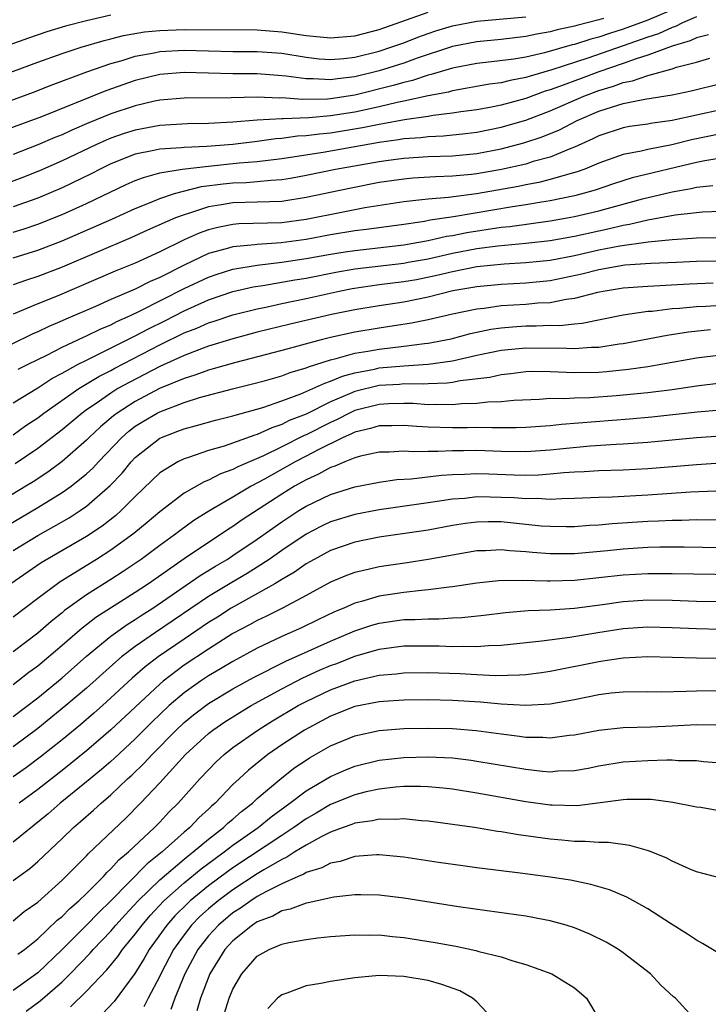
# Model space of a CAD drawing. Units: inches. Extents: x 2631000 to 2634000, y 1488000 to 1491000.
# Drawn here: x 2631178 to 2631234, y 1488867 to 1488947 of the extents above; entities that cross this region are included whole.
import ezdxf

# ---------------------------------------------------------------- set-up
doc = ezdxf.new("R2010")
doc.units = ezdxf.units.IN
doc.header["$MEASUREMENT"] = 0
doc.layers.add('LD26311488_2ft', color=242, linetype='Continuous')

msp = doc.modelspace()

# ---------------------------------------------------------------- linework, layer by layer
at = {"layer": 'LD26311488_2ft'}
for points, elevation in [([(2631231, 1488948.081), (2631229, 1488947.217), (2631227, 1488946.484), (2631225.862, 1488946.138), (2631225, 1488945.834), (2631224.336, 1488945.664), (2631223, 1488945.228), (2631222.812, 1488945.188), (2631220.533, 1488944.533), (2631219, 1488944.193), (2631218.023, 1488944.023), (2631215.742, 1488943.742), (2631215, 1488943.668), (2631213, 1488943.285), (2631211.242, 1488942.758), (2631211, 1488942.713), (2631209.722, 1488942.278), (2631209, 1488942.115), (2631208.145, 1488941.855), (2631205, 1488941.076), (2631203, 1488940.775), (2631202.755, 1488940.755), (2631200.719, 1488940.719), (2631199, 1488940.841), (2631198.831, 1488940.83), (2631197, 1488940.898), (2631194.849, 1488940.849), (2631191, 1488940.839), (2631189, 1488940.654), (2631188.567, 1488940.567), (2631187, 1488940.198), (2631185, 1488939.531), (2631183.2, 1488938.8), (2631181.796, 1488938.203), (2631181, 1488937.83), (2631180.403, 1488937.597), (2631179, 1488936.987), (2631177, 1488936.205)], 8324), ([(2631175, 1488942.304), (2631179, 1488943.777), (2631181, 1488944.483), (2631182.573, 1488945), (2631184.44, 1488945.56), (2631185, 1488945.691), (2631186.034, 1488945.966), (2631187.743, 1488946.257), (2631189, 1488946.385), (2631191, 1488946.466), (2631197, 1488946.419), (2631199, 1488946.277), (2631201, 1488945.977), (2631203, 1488945.769), (2631205, 1488945.938), (2631207, 1488946.46), (2631209.24, 1488947.24), (2631211, 1488947.875)], 8318), ([(2631185, 1488947.621), (2631183, 1488947.172), (2631181.281, 1488946.719), (2631179.745, 1488946.256), (2631178.242, 1488945.758), (2631175, 1488944.602)], 8316), ([(2631175, 1488939.986), (2631178.669, 1488941.331), (2631180.108, 1488941.893), (2631183.026, 1488942.974), (2631185, 1488943.664), (2631185.926, 1488943.926), (2631187, 1488944.272), (2631188.557, 1488944.557), (2631189, 1488944.656), (2631191, 1488944.76), (2631195, 1488944.666), (2631197, 1488944.658), (2631199, 1488944.507), (2631201, 1488944.181), (2631202.061, 1488944.061), (2631203, 1488943.996), (2631204.085, 1488944.085), (2631205, 1488944.198), (2631207, 1488944.69), (2631207.947, 1488945), (2631209, 1488945.377), (2631210.162, 1488945.838), (2631211, 1488946.137), (2631211.647, 1488946.353), (2631213, 1488946.76), (2631215, 1488947.129), (2631219, 1488947.496)], 8320), ([(2631225.368, 1488947.368), (2631225, 1488947.26), (2631223.202, 1488946.798), (2631223, 1488946.733), (2631221.574, 1488946.426), (2631221, 1488946.256), (2631219.923, 1488946.077), (2631219, 1488945.872), (2631217, 1488945.648), (2631215, 1488945.46), (2631213, 1488945.074), (2631210.114, 1488944.114), (2631209, 1488943.707), (2631207, 1488943.063), (2631205, 1488942.578), (2631203.581, 1488942.419), (2631203, 1488942.323), (2631201.589, 1488942.411), (2631201, 1488942.402), (2631199.364, 1488942.635), (2631198.675, 1488942.675), (2631197, 1488942.81), (2631195, 1488942.827), (2631191, 1488942.936), (2631189, 1488942.765), (2631187, 1488942.262), (2631184.583, 1488941.417), (2631179.309, 1488939.309), (2631175.946, 1488938.054)], 8322), ([(2631233, 1488947.494), (2631231.868, 1488947), (2631231.289, 1488946.711), (2631231, 1488946.627), (2631229.885, 1488946.115), (2631229, 1488945.828), (2631227, 1488945.11), (2631224.103, 1488944.104), (2631221.139, 1488943.139), (2631219.361, 1488942.639), (2631219, 1488942.508), (2631217.717, 1488942.283), (2631217, 1488942.094), (2631216.029, 1488941.971), (2631213, 1488941.43), (2631212.671, 1488941.329), (2631211, 1488941.014), (2631209, 1488940.569), (2631208.466, 1488940.466), (2631207, 1488940.11), (2631205.88, 1488939.88), (2631205, 1488939.679), (2631203, 1488939.364), (2631201.218, 1488939.218), (2631199.134, 1488939.134), (2631199, 1488939.144), (2631197, 1488939.014), (2631195, 1488938.848), (2631193, 1488938.741), (2631191.288, 1488938.712), (2631189, 1488938.583), (2631187, 1488938.215), (2631186.079, 1488937.922), (2631185, 1488937.54), (2631184.615, 1488937.385), (2631183.771, 1488937), (2631181, 1488935.674), (2631179.141, 1488934.859), (2631177.708, 1488934.292), (2631176.241, 1488933.758)], 8326), ([(2631233.985, 1488946.015), (2631233, 1488945.784), (2631232.477, 1488945.523), (2631231, 1488945.094), (2631229, 1488944.35), (2631228.053, 1488944.053), (2631227, 1488943.657), (2631225, 1488942.977), (2631223.547, 1488942.453), (2631221.779, 1488941.779), (2631221, 1488941.5), (2631220.61, 1488941.39), (2631219, 1488940.801), (2631217, 1488940.264), (2631216.072, 1488940.072), (2631215, 1488939.876), (2631213.697, 1488939.697), (2631213, 1488939.584), (2631211.41, 1488939.41), (2631211, 1488939.334), (2631209.056, 1488939.056), (2631207.289, 1488938.711), (2631207, 1488938.671), (2631205.619, 1488938.382), (2631203, 1488937.96), (2631202.112, 1488937.887), (2631201, 1488937.736), (2631200.294, 1488937.706), (2631199, 1488937.522), (2631198.509, 1488937.491), (2631197, 1488937.268), (2631195, 1488937.031), (2631192.865, 1488936.865), (2631191, 1488936.786), (2631190.751, 1488936.751), (2631189, 1488936.646), (2631188.528, 1488936.528), (2631187, 1488936.228), (2631185, 1488935.43), (2631184.114, 1488935), (2631183.381, 1488934.619), (2631181, 1488933.484), (2631179, 1488932.632), (2631177, 1488931.916)], 8328), ([(2631177, 1488929.832), (2631177.89, 1488930.11), (2631179, 1488930.491), (2631181, 1488931.298), (2631183, 1488932.193), (2631186.26, 1488933.74), (2631187, 1488934.071), (2631187.667, 1488934.333), (2631189, 1488934.692), (2631190.849, 1488935), (2631193, 1488935.262), (2631195.509, 1488935.509), (2631197, 1488935.624), (2631199, 1488935.873), (2631202.398, 1488936.397), (2631207, 1488937.209), (2631208.576, 1488937.423), (2631209, 1488937.506), (2631210.397, 1488937.602), (2631211, 1488937.686), (2631212.264, 1488937.736), (2631214.079, 1488937.921), (2631215, 1488938.04), (2631217, 1488938.442), (2631219, 1488939.023), (2631221, 1488939.783), (2631223.764, 1488941), (2631225, 1488941.456), (2631226.201, 1488941.799), (2631227, 1488942.102), (2631227.759, 1488942.241), (2631229, 1488942.698), (2631231, 1488943.239), (2631231.372, 1488943.372), (2631233, 1488943.791), (2631234.106, 1488944.106)], 8330), ([(2631177, 1488927.733), (2631179, 1488928.36), (2631181, 1488929.134), (2631185.089, 1488930.911), (2631187, 1488931.788), (2631188.305, 1488932.305), (2631189, 1488932.603), (2631190.224, 1488933), (2631192.427, 1488933.572), (2631194.193, 1488933.807), (2631195, 1488933.888), (2631196.089, 1488933.911), (2631197, 1488933.983), (2631198.111, 1488934.111), (2631199, 1488934.148), (2631199.734, 1488934.265), (2631201, 1488934.506), (2631203.402, 1488935), (2631207, 1488935.633), (2631207.743, 1488935.743), (2631209, 1488935.909), (2631211, 1488936.036), (2631213, 1488936.104), (2631215, 1488936.296), (2631217, 1488936.671), (2631218.842, 1488937.157), (2631220.349, 1488937.651), (2631221.761, 1488938.239), (2631223.231, 1488939), (2631225, 1488939.75), (2631226.128, 1488940.128), (2631227, 1488940.382), (2631228.756, 1488940.756), (2631231, 1488941.11), (2631232.573, 1488941.427), (2631235, 1488942.036)], 8332), ([(2631235, 1488939.873), (2631231, 1488938.983), (2631229.244, 1488938.756), (2631229, 1488938.706), (2631227.506, 1488938.494), (2631227, 1488938.402), (2631225, 1488937.741), (2631224.511, 1488937.489), (2631223, 1488936.804), (2631222.7, 1488936.7), (2631221, 1488935.997), (2631219.625, 1488935.625), (2631219, 1488935.422), (2631217.031, 1488934.969), (2631215, 1488934.617), (2631214.564, 1488934.565), (2631213, 1488934.42), (2631211.618, 1488934.382), (2631209.739, 1488934.261), (2631209, 1488934.195), (2631207, 1488933.899), (2631204.571, 1488933.429), (2631201, 1488932.673), (2631199, 1488932.361), (2631197, 1488932.29), (2631195, 1488932.244), (2631194.074, 1488932.074), (2631193, 1488931.908), (2631191.37, 1488931.37), (2631191, 1488931.269), (2631190.308, 1488931), (2631188.01, 1488929.99), (2631186.634, 1488929.366), (2631181, 1488926.965), (2631179, 1488926.195), (2631178.094, 1488925.906), (2631177, 1488925.514)], 8334), ([(2631235, 1488937.899), (2631232.596, 1488937.404), (2631230.994, 1488936.994), (2631229, 1488936.607), (2631228.469, 1488936.469), (2631227, 1488936.196), (2631225, 1488935.487), (2631223.836, 1488935), (2631223.226, 1488934.774), (2631222.617, 1488934.617), (2631221, 1488934.145), (2631220.085, 1488933.915), (2631219, 1488933.711), (2631218.417, 1488933.583), (2631214.973, 1488932.973), (2631212.683, 1488932.683), (2631211, 1488932.555), (2631210.475, 1488932.475), (2631209, 1488932.335), (2631205.822, 1488931.822), (2631203.346, 1488931.346), (2631201.678, 1488931), (2631201, 1488930.875), (2631199, 1488930.609), (2631195.486, 1488930.514), (2631195, 1488930.469), (2631193.77, 1488930.23), (2631193, 1488930.028), (2631192.242, 1488929.758), (2631191, 1488929.202), (2631189, 1488928.218), (2631187, 1488927.306), (2631185.358, 1488926.642), (2631180.587, 1488924.587), (2631179, 1488923.946), (2631177, 1488923.103)], 8336), ([(2631235, 1488935.907), (2631233.695, 1488935.695), (2631233, 1488935.551), (2631227.718, 1488934.282), (2631226.2, 1488933.8), (2631224.708, 1488933.292), (2631223.704, 1488933), (2631223, 1488932.818), (2631221, 1488932.407), (2631220.305, 1488932.305), (2631219, 1488932.073), (2631217.914, 1488931.914), (2631213.095, 1488931.095), (2631211.184, 1488930.816), (2631210.72, 1488930.72), (2631209, 1488930.471), (2631205.956, 1488930.044), (2631205, 1488929.932), (2631203, 1488929.607), (2631201, 1488929.244), (2631198.96, 1488928.96), (2631197, 1488928.823), (2631196.789, 1488928.789), (2631195, 1488928.627), (2631194.46, 1488928.46), (2631193, 1488928.077), (2631191, 1488927.131), (2631189, 1488926.114), (2631188.215, 1488925.785), (2631187, 1488925.165), (2631185, 1488924.303), (2631183.739, 1488923.739), (2631181.301, 1488922.699), (2631181, 1488922.554), (2631179.902, 1488922.098), (2631179, 1488921.657), (2631178.538, 1488921.462), (2631173.511, 1488919)], 8338), ([(2631177.41, 1488918.591), (2631178.209, 1488919), (2631179.759, 1488919.759), (2631181, 1488920.396), (2631182.767, 1488921.233), (2631183, 1488921.33), (2631184.117, 1488921.883), (2631185, 1488922.248), (2631185.491, 1488922.509), (2631186.608, 1488923), (2631187.349, 1488923.349), (2631191, 1488925.204), (2631193, 1488926.156), (2631193.627, 1488926.373), (2631195, 1488926.802), (2631197, 1488927.141), (2631199, 1488927.374), (2631201, 1488927.669), (2631203, 1488928.031), (2631204.21, 1488928.211), (2631205, 1488928.345), (2631209, 1488928.788), (2631211, 1488929.143), (2631212.503, 1488929.497), (2631213, 1488929.569), (2631214.188, 1488929.812), (2631217, 1488930.241), (2631217.695, 1488930.304), (2631221, 1488930.757), (2631222.397, 1488931), (2631223, 1488931.112), (2631225, 1488931.594), (2631228.582, 1488932.582), (2631231, 1488933.152), (2631232.575, 1488933.425), (2631233, 1488933.532), (2631234.348, 1488933.652)], 8340), ([(2631177, 1488915.834), (2631179, 1488917.079), (2631180.17, 1488917.83), (2631181, 1488918.263), (2631182.315, 1488919), (2631183, 1488919.349), (2631183.658, 1488919.658), (2631186.333, 1488921), (2631186.769, 1488921.232), (2631187, 1488921.333), (2631188.08, 1488921.92), (2631189.422, 1488922.577), (2631191, 1488923.383), (2631193, 1488924.275), (2631195, 1488924.96), (2631196.656, 1488925.343), (2631197.462, 1488925.462), (2631200.081, 1488925.919), (2631201, 1488926.064), (2631203.443, 1488926.557), (2631205, 1488926.837), (2631209, 1488927.302), (2631209.364, 1488927.364), (2631211, 1488927.661), (2631213, 1488928.101), (2631215, 1488928.484), (2631216.723, 1488928.723), (2631219, 1488928.936), (2631221, 1488929.163), (2631223, 1488929.516), (2631225, 1488929.956), (2631225.872, 1488930.128), (2631227, 1488930.409), (2631227.519, 1488930.481), (2631229, 1488930.841), (2631231.245, 1488931.245), (2631233, 1488931.445), (2631233.49, 1488931.49), (2631235, 1488931.55)], 8342), ([(2631177, 1488913.206), (2631178.035, 1488913.966), (2631179, 1488914.612), (2631179.509, 1488915), (2631182.369, 1488917), (2631184.001, 1488917.999), (2631185, 1488918.499), (2631185.32, 1488918.68), (2631189, 1488920.594), (2631191, 1488921.572), (2631192.035, 1488921.965), (2631193, 1488922.396), (2631193.465, 1488922.535), (2631195, 1488923.054), (2631197, 1488923.561), (2631197.693, 1488923.693), (2631199, 1488923.98), (2631201, 1488924.383), (2631203.718, 1488925), (2631204.784, 1488925.216), (2631207, 1488925.537), (2631209, 1488925.781), (2631210.038, 1488925.962), (2631211.704, 1488926.296), (2631213, 1488926.619), (2631215, 1488927.018), (2631217.237, 1488927.237), (2631219, 1488927.337), (2631221, 1488927.548), (2631223, 1488927.926), (2631225, 1488928.376), (2631226.712, 1488928.712), (2631229.045, 1488929.045), (2631231, 1488929.242), (2631232.665, 1488929.335), (2631233, 1488929.372), (2631235, 1488929.403)], 8344), ([(2631235, 1488927.444), (2631233, 1488927.424), (2631231.36, 1488927.36), (2631229.27, 1488927.27), (2631227.119, 1488927.118), (2631226.358, 1488927), (2631225, 1488926.76), (2631223.607, 1488926.393), (2631221, 1488925.852), (2631219, 1488925.651), (2631217, 1488925.546), (2631215, 1488925.365), (2631213.024, 1488925.024), (2631211, 1488924.513), (2631209, 1488924.107), (2631207, 1488923.807), (2631205, 1488923.475), (2631203.077, 1488923.077), (2631199.705, 1488922.296), (2631197, 1488921.627), (2631195, 1488921.099), (2631193, 1488920.486), (2631192.196, 1488920.196), (2631191, 1488919.73), (2631189, 1488918.809), (2631187.816, 1488918.184), (2631186.486, 1488917.514), (2631185.58, 1488917), (2631185, 1488916.643), (2631183.785, 1488915.785), (2631183, 1488915.251), (2631182.652, 1488915), (2631181, 1488913.614), (2631179, 1488912.09), (2631177.161, 1488910.839)], 8346), ([(2631234.356, 1488925.643), (2631232.423, 1488925.577), (2631229, 1488925.38), (2631227, 1488925.234), (2631225.513, 1488925), (2631224.881, 1488924.881), (2631223, 1488924.395), (2631222.317, 1488924.317), (2631221, 1488924.053), (2631220.006, 1488924.006), (2631219, 1488923.908), (2631217, 1488923.786), (2631215.587, 1488923.588), (2631215, 1488923.531), (2631213, 1488923.106), (2631211, 1488922.632), (2631209.638, 1488922.362), (2631207, 1488921.965), (2631205, 1488921.627), (2631203, 1488921.192), (2631202.224, 1488921), (2631199, 1488920.131), (2631195.122, 1488919.122), (2631193.384, 1488918.616), (2631193, 1488918.523), (2631191.893, 1488918.107), (2631191, 1488917.841), (2631188.996, 1488917), (2631187, 1488915.951), (2631185.505, 1488915), (2631185.216, 1488914.784), (2631184.136, 1488913.864), (2631183.225, 1488913), (2631183, 1488912.764), (2631181, 1488911.015), (2631179.838, 1488910.162), (2631178.629, 1488909.371), (2631178.025, 1488909), (2631175, 1488907.166)], 8348), ([(2631176.325, 1488905.675), (2631179, 1488907.256), (2631181, 1488908.479), (2631181.736, 1488909), (2631183, 1488910.01), (2631183.517, 1488910.483), (2631183.981, 1488911), (2631185.885, 1488913), (2631186.479, 1488913.521), (2631187, 1488913.912), (2631187.671, 1488914.329), (2631188.8, 1488915), (2631189, 1488915.104), (2631191, 1488915.866), (2631192.264, 1488916.264), (2631194.974, 1488916.974), (2631196.617, 1488917.383), (2631197.669, 1488917.67), (2631199, 1488918.056), (2631199.684, 1488918.316), (2631201, 1488918.701), (2631201.203, 1488918.797), (2631203, 1488919.362), (2631203.46, 1488919.461), (2631205, 1488919.903), (2631206.063, 1488920.063), (2631207, 1488920.245), (2631209, 1488920.473), (2631210.7, 1488920.7), (2631211, 1488920.723), (2631212.901, 1488921.099), (2631214.484, 1488921.516), (2631216.132, 1488921.868), (2631217, 1488921.99), (2631217.925, 1488922.075), (2631219, 1488922.147), (2631219.855, 1488922.145), (2631221, 1488922.199), (2631221.806, 1488922.194), (2631223, 1488922.331), (2631223.622, 1488922.378), (2631227, 1488923.042), (2631229, 1488923.346), (2631229.37, 1488923.37), (2631231, 1488923.571), (2631231.61, 1488923.61), (2631233, 1488923.751), (2631233.778, 1488923.778), (2631235, 1488923.858)], 8350), ([(2631177, 1488903.731), (2631179, 1488904.962), (2631180.318, 1488905.682), (2631181.584, 1488906.416), (2631182.484, 1488907), (2631183, 1488907.354), (2631184.95, 1488909.05), (2631185.919, 1488910.081), (2631186.667, 1488911), (2631187, 1488911.35), (2631189, 1488912.934), (2631189.142, 1488913), (2631190.496, 1488913.504), (2631191, 1488913.715), (2631192.025, 1488913.975), (2631193.585, 1488914.416), (2631195, 1488914.758), (2631195.176, 1488914.824), (2631197.461, 1488915.462), (2631199, 1488915.993), (2631200.566, 1488916.566), (2631201.565, 1488917), (2631202.539, 1488917.461), (2631203, 1488917.602), (2631203.972, 1488918.029), (2631205, 1488918.301), (2631206.604, 1488918.604), (2631207, 1488918.697), (2631209, 1488918.878), (2631211, 1488919.014), (2631213, 1488919.294), (2631215, 1488919.736), (2631217, 1488920.148), (2631219, 1488920.35), (2631222.334, 1488920.334), (2631223, 1488920.298), (2631224.399, 1488920.399), (2631225, 1488920.404), (2631226.669, 1488920.669), (2631227, 1488920.705), (2631230.609, 1488921.39), (2631232.341, 1488921.659), (2631234.142, 1488921.858)], 8352), ([(2631235, 1488919.751), (2631233, 1488919.494), (2631230.254, 1488919), (2631229, 1488918.795), (2631227.434, 1488918.566), (2631225.62, 1488918.38), (2631225, 1488918.334), (2631223, 1488918.309), (2631222.316, 1488918.316), (2631221, 1488918.394), (2631219.6, 1488918.4), (2631219, 1488918.38), (2631217.778, 1488918.222), (2631217, 1488918.144), (2631216.071, 1488917.929), (2631213.631, 1488917.631), (2631213, 1488917.502), (2631212.559, 1488917.441), (2631211, 1488917.389), (2631210.637, 1488917.363), (2631209, 1488917.384), (2631208.65, 1488917.35), (2631207, 1488917.252), (2631205, 1488916.763), (2631204.565, 1488916.566), (2631203, 1488915.909), (2631201, 1488914.917), (2631199.624, 1488914.376), (2631199, 1488914.054), (2631198.2, 1488913.801), (2631197, 1488913.249), (2631196.803, 1488913.197), (2631194.286, 1488912.286), (2631193, 1488911.915), (2631191.359, 1488911.359), (2631191, 1488911.255), (2631190.48, 1488911), (2631189, 1488910.095), (2631187, 1488908.16), (2631185.848, 1488907), (2631185.4, 1488906.6), (2631184.275, 1488905.725), (2631183, 1488904.88), (2631179.285, 1488902.715), (2631176.812, 1488901)], 8354), ([(2631235, 1488917.448), (2631233, 1488917.214), (2631231, 1488916.908), (2631229, 1488916.661), (2631226.42, 1488916.42), (2631224.261, 1488916.26), (2631223, 1488916.234), (2631222.171, 1488916.171), (2631221, 1488916.184), (2631220.121, 1488916.121), (2631218.04, 1488916.04), (2631217, 1488915.931), (2631215.902, 1488915.902), (2631215, 1488915.785), (2631213.752, 1488915.752), (2631213, 1488915.669), (2631211.702, 1488915.701), (2631211, 1488915.676), (2631209.774, 1488915.774), (2631209, 1488915.784), (2631207.762, 1488915.762), (2631207, 1488915.713), (2631205, 1488915.2), (2631204.56, 1488915), (2631203.535, 1488914.465), (2631203, 1488914.234), (2631201, 1488913.21), (2631200.85, 1488913.15), (2631199, 1488912.224), (2631197.499, 1488911.499), (2631195.408, 1488910.592), (2631195, 1488910.365), (2631193.994, 1488910.006), (2631193, 1488909.49), (2631192.637, 1488909.363), (2631191, 1488908.438), (2631189, 1488906.907), (2631187.978, 1488906.022), (2631186.885, 1488905.115), (2631185, 1488903.749), (2631183.815, 1488903), (2631180.838, 1488901.162), (2631179, 1488899.792), (2631177, 1488898.26)], 8356), ([(2631235, 1488915.224), (2631233.061, 1488915.06), (2631229.338, 1488914.662), (2631227.499, 1488914.501), (2631221.929, 1488914.072), (2631221, 1488913.96), (2631219, 1488913.814), (2631218.214, 1488913.786), (2631217, 1488913.797), (2631216.222, 1488913.779), (2631215, 1488913.822), (2631214.199, 1488913.801), (2631213, 1488913.8), (2631211, 1488913.831), (2631210.09, 1488913.91), (2631209, 1488913.981), (2631208.04, 1488913.961), (2631207, 1488913.959), (2631206.272, 1488913.729), (2631205, 1488913.44), (2631204.71, 1488913.289), (2631204.042, 1488913), (2631201.992, 1488911.992), (2631201, 1488911.462), (2631200.094, 1488911), (2631197.581, 1488909.58), (2631196.486, 1488909), (2631195, 1488908.112), (2631193.034, 1488906.966), (2631191.808, 1488906.192), (2631190.654, 1488905.346), (2631190.219, 1488905), (2631189, 1488904.127), (2631187.495, 1488903), (2631187, 1488902.653), (2631186.009, 1488901.991), (2631185, 1488901.345), (2631183, 1488900.096), (2631181.471, 1488899), (2631181.2, 1488898.8), (2631181, 1488898.624), (2631180.091, 1488897.908), (2631179, 1488896.951), (2631177, 1488895.41)], 8358), ([(2631235, 1488913.104), (2631233, 1488912.956), (2631229, 1488912.586), (2631227, 1488912.444), (2631226.423, 1488912.423), (2631224.28, 1488912.28), (2631222.074, 1488912.074), (2631221, 1488911.957), (2631219, 1488911.821), (2631217, 1488911.85), (2631215, 1488911.925), (2631213.901, 1488911.901), (2631213, 1488911.9), (2631211.836, 1488911.836), (2631211, 1488911.843), (2631209.808, 1488911.808), (2631209, 1488911.869), (2631207.799, 1488911.799), (2631207, 1488911.797), (2631205.458, 1488911.458), (2631205, 1488911.329), (2631204.187, 1488911), (2631203.364, 1488910.635), (2631203, 1488910.528), (2631202.024, 1488909.976), (2631201, 1488909.535), (2631200.039, 1488909), (2631199, 1488908.356), (2631195.764, 1488906.236), (2631195, 1488905.694), (2631194.57, 1488905.43), (2631193.952, 1488905), (2631193, 1488904.386), (2631191, 1488903.035), (2631188.079, 1488901), (2631187, 1488900.282), (2631183.769, 1488898.231), (2631183, 1488897.624), (2631182.641, 1488897.359), (2631181, 1488895.927), (2631179, 1488894.245), (2631178.285, 1488893.715), (2631177, 1488892.701)], 8360), ([(2631177, 1488890.114), (2631179, 1488891.654), (2631181, 1488893.294), (2631183, 1488895.059), (2631185, 1488896.709), (2631186.338, 1488897.662), (2631187, 1488898.06), (2631187.563, 1488898.437), (2631188.451, 1488899), (2631192.331, 1488901.669), (2631193.568, 1488902.432), (2631194.529, 1488903), (2631195, 1488903.308), (2631197, 1488904.66), (2631199, 1488906.085), (2631200.393, 1488907), (2631201, 1488907.376), (2631203, 1488908.33), (2631205, 1488908.939), (2631207, 1488909.34), (2631208.451, 1488909.55), (2631209.603, 1488909.602), (2631212.097, 1488909.903), (2631213, 1488909.953), (2631213.976, 1488909.976), (2631215, 1488910.041), (2631215.983, 1488910.017), (2631218.065, 1488909.935), (2631219, 1488909.918), (2631220.061, 1488909.939), (2631221, 1488910.003), (2631222.116, 1488910.115), (2631223, 1488910.168), (2631223.804, 1488910.196), (2631225, 1488910.275), (2631227, 1488910.341), (2631229, 1488910.448), (2631231.362, 1488910.638), (2631233, 1488910.789), (2631235, 1488910.93)], 8362), ([(2631234.591, 1488908.591), (2631232.506, 1488908.506), (2631229, 1488908.259), (2631226.102, 1488908.102), (2631225, 1488908.073), (2631223, 1488907.984), (2631221.973, 1488907.973), (2631221, 1488907.913), (2631219.979, 1488907.979), (2631219, 1488907.958), (2631218.045, 1488908.045), (2631217, 1488908.087), (2631216.091, 1488908.091), (2631215, 1488908.118), (2631214.005, 1488908.005), (2631213, 1488907.937), (2631211.733, 1488907.733), (2631211, 1488907.641), (2631207, 1488907.054), (2631205, 1488906.683), (2631203, 1488906.077), (2631202.272, 1488905.728), (2631201, 1488905.071), (2631199, 1488903.721), (2631197.974, 1488903), (2631197, 1488902.368), (2631196.164, 1488901.837), (2631194.902, 1488901.098), (2631193, 1488899.942), (2631188.65, 1488897), (2631187, 1488895.848), (2631185.879, 1488895), (2631185.398, 1488894.602), (2631183, 1488892.442), (2631181.318, 1488891), (2631179, 1488889.119), (2631177, 1488887.613)], 8364), ([(2631235, 1488906.216), (2631233, 1488906.238), (2631231.809, 1488906.191), (2631231, 1488906.187), (2631229.879, 1488906.121), (2631229, 1488906.092), (2631226.079, 1488905.921), (2631225, 1488905.817), (2631224.222, 1488905.779), (2631223, 1488905.678), (2631222.33, 1488905.671), (2631221, 1488905.684), (2631220.267, 1488905.733), (2631217, 1488906.074), (2631215.92, 1488906.08), (2631215, 1488906.06), (2631214.06, 1488905.94), (2631213, 1488905.772), (2631211, 1488905.405), (2631207, 1488904.808), (2631205, 1488904.414), (2631203, 1488903.725), (2631201.649, 1488903), (2631201, 1488902.63), (2631200.048, 1488901.952), (2631199, 1488901.35), (2631198.435, 1488901), (2631194.853, 1488899), (2631193.73, 1488898.27), (2631193, 1488897.818), (2631191, 1488896.467), (2631188.879, 1488895), (2631187.817, 1488894.183), (2631186.749, 1488893.251), (2631185, 1488891.629), (2631184.301, 1488891), (2631183.612, 1488890.388), (2631182.534, 1488889.466), (2631181, 1488888.206), (2631179.213, 1488886.787), (2631178.07, 1488885.93), (2631177, 1488885.158)], 8366), ([(2631235, 1488903.947), (2631232.003, 1488904.003), (2631229.991, 1488903.991), (2631229, 1488903.959), (2631227, 1488903.845), (2631225.708, 1488903.708), (2631223, 1488903.457), (2631221, 1488903.454), (2631219.564, 1488903.564), (2631219, 1488903.629), (2631217.699, 1488903.699), (2631217, 1488903.784), (2631215.71, 1488903.71), (2631215, 1488903.692), (2631213, 1488903.356), (2631211.012, 1488902.988), (2631209.283, 1488902.717), (2631207, 1488902.39), (2631206.19, 1488902.19), (2631205, 1488901.935), (2631204.318, 1488901.682), (2631203, 1488901.132), (2631201, 1488900.038), (2631199.055, 1488899), (2631197.691, 1488898.309), (2631197, 1488897.996), (2631196.367, 1488897.633), (2631195, 1488896.907), (2631193, 1488895.644), (2631191, 1488894.316), (2631189.277, 1488893), (2631189, 1488892.763), (2631185, 1488889.021), (2631183, 1488887.308), (2631181, 1488885.694), (2631179, 1488884.119), (2631177.487, 1488883)], 8368), ([(2631236.27, 1488901.73), (2631231, 1488901.822), (2631229, 1488901.826), (2631227, 1488901.716), (2631223, 1488901.254), (2631221, 1488901.2), (2631220.782, 1488901.218), (2631218.729, 1488901.271), (2631216.775, 1488901.225), (2631215, 1488901.048), (2631213, 1488900.751), (2631212.73, 1488900.73), (2631211, 1488900.491), (2631210.455, 1488900.455), (2631209, 1488900.282), (2631207, 1488899.992), (2631205.556, 1488899.556), (2631205, 1488899.418), (2631204.082, 1488899), (2631203.316, 1488898.684), (2631201.961, 1488898.039), (2631200.623, 1488897.377), (2631199, 1488896.66), (2631197, 1488895.728), (2631195, 1488894.633), (2631193.985, 1488894.015), (2631193, 1488893.442), (2631192.338, 1488893), (2631191, 1488892.051), (2631189.781, 1488891), (2631188.358, 1488889.642), (2631187, 1488888.284), (2631185.305, 1488886.695), (2631185, 1488886.425), (2631184.239, 1488885.761), (2631183, 1488884.739), (2631180.849, 1488883), (2631179.867, 1488882.133), (2631177, 1488879.808)], 8370), ([(2631177, 1488876.664), (2631178.345, 1488877.655), (2631179, 1488878.214), (2631181, 1488880.101), (2631181.929, 1488881), (2631182.512, 1488881.488), (2631183.575, 1488882.425), (2631184.19, 1488883), (2631185, 1488883.688), (2631186.374, 1488885), (2631186.706, 1488885.294), (2631187.723, 1488886.278), (2631188.37, 1488887), (2631190.348, 1488889), (2631191, 1488889.615), (2631191.76, 1488890.24), (2631193, 1488891.184), (2631195, 1488892.386), (2631196.68, 1488893.32), (2631199.34, 1488894.66), (2631200.132, 1488895), (2631203, 1488896.288), (2631205, 1488897.129), (2631206.398, 1488897.601), (2631207, 1488897.771), (2631209, 1488898.055), (2631209.936, 1488898.064), (2631211, 1488898.129), (2631211.877, 1488898.122), (2631213, 1488898.201), (2631213.767, 1488898.233), (2631215.572, 1488898.428), (2631217.354, 1488898.646), (2631219.205, 1488898.795), (2631221, 1488898.858), (2631223, 1488898.986), (2631225.285, 1488899.285), (2631227, 1488899.537), (2631229, 1488899.671), (2631231, 1488899.646), (2631233, 1488899.576), (2631235, 1488899.543)], 8372), ([(2631177, 1488873.364), (2631177.896, 1488874.104), (2631179, 1488874.888), (2631181, 1488876.687), (2631183, 1488878.687), (2631183.146, 1488878.854), (2631186.222, 1488881.778), (2631187.435, 1488883), (2631189, 1488884.679), (2631191.117, 1488887), (2631193, 1488888.721), (2631193.359, 1488889), (2631194.334, 1488889.666), (2631195.56, 1488890.44), (2631196.502, 1488891), (2631199, 1488892.382), (2631200.725, 1488893.275), (2631202.102, 1488893.898), (2631203, 1488894.283), (2631203.531, 1488894.469), (2631205, 1488895.053), (2631207, 1488895.635), (2631209, 1488895.899), (2631211, 1488895.911), (2631211.904, 1488895.904), (2631213, 1488895.856), (2631213.89, 1488895.89), (2631215, 1488895.858), (2631215.941, 1488895.941), (2631217, 1488895.965), (2631220.317, 1488896.317), (2631222.62, 1488896.62), (2631224.924, 1488897), (2631227, 1488897.316), (2631229, 1488897.455), (2631231, 1488897.42), (2631233, 1488897.332), (2631235, 1488897.283)], 8374), ([(2631177.385, 1488870.615), (2631177.912, 1488871), (2631179, 1488871.862), (2631180.601, 1488873.399), (2631181, 1488873.72), (2631181.632, 1488874.368), (2631182.374, 1488875), (2631183, 1488875.603), (2631184.39, 1488877), (2631184.674, 1488877.326), (2631185, 1488877.609), (2631185.65, 1488878.349), (2631186.45, 1488879), (2631188.577, 1488881), (2631189, 1488881.438), (2631189.744, 1488882.256), (2631190.508, 1488883), (2631192.292, 1488885), (2631193, 1488885.75), (2631193.62, 1488886.38), (2631194.293, 1488887), (2631195, 1488887.556), (2631197.048, 1488889), (2631198.254, 1488889.746), (2631200.356, 1488891), (2631201, 1488891.344), (2631203, 1488892.305), (2631205, 1488893.046), (2631207, 1488893.493), (2631208.381, 1488893.619), (2631209, 1488893.7), (2631211, 1488893.723), (2631213.634, 1488893.634), (2631215, 1488893.551), (2631216.52, 1488893.48), (2631218.484, 1488893.516), (2631219, 1488893.563), (2631220.284, 1488893.716), (2631221, 1488893.826), (2631225, 1488894.635), (2631225.33, 1488894.67), (2631227, 1488894.929), (2631229, 1488895.02), (2631231.02, 1488894.98), (2631233, 1488894.918), (2631235, 1488894.885)], 8376), ([(2631235, 1488892.227), (2631233, 1488892.199), (2631232.153, 1488892.153), (2631230.116, 1488892.116), (2631229, 1488892.125), (2631227, 1488892.113), (2631226.018, 1488892.018), (2631225, 1488891.898), (2631223, 1488891.485), (2631221, 1488891.123), (2631219, 1488891.016), (2631217, 1488891.124), (2631215.286, 1488891.285), (2631213, 1488891.433), (2631211, 1488891.479), (2631209, 1488891.438), (2631207.333, 1488891.333), (2631207, 1488891.302), (2631205, 1488890.935), (2631203, 1488890.149), (2631200.86, 1488889), (2631199, 1488887.781), (2631197.867, 1488887), (2631196.278, 1488885.722), (2631195.505, 1488885), (2631195, 1488884.523), (2631193.538, 1488883), (2631193.244, 1488882.756), (2631193, 1488882.515), (2631192.204, 1488881.796), (2631191.46, 1488881), (2631191, 1488880.616), (2631189.205, 1488879), (2631187.974, 1488878.026), (2631185, 1488874.982), (2631183.986, 1488874.014), (2631183, 1488872.988), (2631181, 1488870.998), (2631179, 1488869.084), (2631177, 1488867.642)], 8378), ([(2631178.051, 1488865.949), (2631179.206, 1488866.794), (2631181, 1488868.355), (2631181.665, 1488869), (2631183.297, 1488870.703), (2631183.541, 1488871), (2631185, 1488872.516), (2631185.408, 1488873), (2631186.161, 1488873.84), (2631187.23, 1488875), (2631189, 1488876.713), (2631191, 1488878.41), (2631191.322, 1488878.678), (2631191.757, 1488879), (2631193, 1488880.053), (2631194.238, 1488881), (2631194.622, 1488881.378), (2631195, 1488881.692), (2631195.694, 1488882.306), (2631196.599, 1488883), (2631197, 1488883.381), (2631199, 1488885.088), (2631200.079, 1488885.921), (2631201, 1488886.54), (2631201.282, 1488886.718), (2631203, 1488887.697), (2631205, 1488888.539), (2631207, 1488888.97), (2631209, 1488889.117), (2631211, 1488889.167), (2631213, 1488889.124), (2631214.955, 1488888.955), (2631217, 1488888.678), (2631218.503, 1488888.503), (2631219, 1488888.425), (2631220.404, 1488888.405), (2631221, 1488888.363), (2631222.568, 1488888.568), (2631223, 1488888.607), (2631225, 1488888.995), (2631227, 1488889.214), (2631229.269, 1488889.269), (2631231, 1488889.339), (2631233, 1488889.442), (2631234.574, 1488889.426)], 8380), ([(2631181.697, 1488866.303), (2631183, 1488867.584), (2631184.668, 1488869.332), (2631185.574, 1488870.426), (2631185.962, 1488871), (2631187, 1488872.245), (2631187.552, 1488873), (2631188.218, 1488873.782), (2631189.349, 1488875), (2631191, 1488876.47), (2631192.388, 1488877.612), (2631193.534, 1488878.466), (2631194.296, 1488879), (2631195, 1488879.548), (2631197.068, 1488881), (2631198.127, 1488881.873), (2631199.681, 1488883), (2631201, 1488884.013), (2631203, 1488885.18), (2631204.264, 1488885.736), (2631205, 1488886.034), (2631207, 1488886.528), (2631209, 1488886.759), (2631211, 1488886.814), (2631213, 1488886.708), (2631214.524, 1488886.524), (2631215, 1488886.453), (2631219, 1488885.781), (2631220.37, 1488885.63), (2631221, 1488885.586), (2631221.642, 1488885.642), (2631223, 1488885.69), (2631224.116, 1488885.884), (2631225, 1488886.059), (2631227, 1488886.381), (2631229, 1488886.506), (2631230.559, 1488886.559), (2631231, 1488886.55), (2631231.491, 1488886.509), (2631233, 1488886.507), (2631233.571, 1488886.429), (2631235, 1488886.303)], 8382), ([(2631235, 1488882.358), (2631233.364, 1488882.636), (2631233, 1488882.683), (2631231.065, 1488883.065), (2631229.291, 1488883.292), (2631229, 1488883.299), (2631227.297, 1488883.297), (2631227, 1488883.277), (2631223.214, 1488882.785), (2631221.17, 1488882.83), (2631221, 1488882.842), (2631219, 1488883.124), (2631215, 1488883.828), (2631213, 1488884.139), (2631212.23, 1488884.231), (2631211, 1488884.343), (2631210.374, 1488884.373), (2631209, 1488884.362), (2631208.318, 1488884.318), (2631207, 1488884.161), (2631205.924, 1488883.924), (2631205, 1488883.695), (2631203, 1488882.882), (2631201.817, 1488882.183), (2631201, 1488881.725), (2631199.993, 1488881), (2631199, 1488880.358), (2631195, 1488877.693), (2631194.592, 1488877.408), (2631193, 1488876.221), (2631191.51, 1488875), (2631191.242, 1488874.758), (2631190.244, 1488873.756), (2631189.579, 1488873), (2631188.143, 1488871), (2631187.732, 1488870.268), (2631186.957, 1488869.043), (2631185.258, 1488866.742), (2631184.297, 1488865.703)], 8384), ([(2631234.877, 1488876.877), (2631233, 1488877.374), (2631232.389, 1488877.611), (2631231, 1488878.245), (2631230.511, 1488878.511), (2631229.08, 1488879.08), (2631227.539, 1488879.539), (2631225.786, 1488879.786), (2631225, 1488879.773), (2631223.872, 1488879.872), (2631223, 1488879.853), (2631221.967, 1488879.967), (2631221, 1488880.04), (2631218.407, 1488880.408), (2631217, 1488880.654), (2631216.692, 1488880.692), (2631214.815, 1488881), (2631211, 1488881.532), (2631210.437, 1488881.563), (2631209, 1488881.718), (2631208.332, 1488881.668), (2631207, 1488881.694), (2631206.441, 1488881.558), (2631205, 1488881.355), (2631204.751, 1488881.249), (2631204.03, 1488881), (2631203, 1488880.614), (2631202.247, 1488880.247), (2631201, 1488879.564), (2631200.083, 1488879), (2631199.429, 1488878.571), (2631199, 1488878.392), (2631197.537, 1488877.537), (2631197, 1488877.207), (2631195, 1488875.892), (2631193.802, 1488875), (2631193, 1488874.332), (2631192.301, 1488873.699), (2631191.615, 1488873), (2631191, 1488872.199), (2631190.143, 1488871), (2631189.085, 1488869), (2631189, 1488868.811), (2631188.042, 1488867), (2631187.693, 1488866.307)], 8386), ([(2631235, 1488870.598), (2631233.505, 1488871.505), (2631233, 1488871.753), (2631232.264, 1488872.264), (2631230.859, 1488873.141), (2631229, 1488874.342), (2631227.285, 1488875.285), (2631225.884, 1488875.884), (2631224.344, 1488876.345), (2631222.684, 1488876.684), (2631221, 1488876.947), (2631218.762, 1488877.238), (2631215, 1488877.696), (2631213.851, 1488877.851), (2631211.859, 1488878.141), (2631209, 1488878.585), (2631207, 1488878.767), (2631206.762, 1488878.763), (2631205, 1488878.619), (2631203.783, 1488878.218), (2631203, 1488878.085), (2631202.299, 1488877.701), (2631201, 1488877.317), (2631200.809, 1488877.191), (2631200.35, 1488877), (2631199, 1488876.391), (2631197.767, 1488875.767), (2631197, 1488875.336), (2631196.476, 1488875), (2631195.62, 1488874.38), (2631195, 1488873.996), (2631193.808, 1488873), (2631193, 1488872.121), (2631192.128, 1488871), (2631191.066, 1488869), (2631190.237, 1488867), (2631189.908, 1488866.092)], 8388), ([(2631233, 1488865.13), (2631231.276, 1488867), (2631231.122, 1488867.122), (2631230.078, 1488868.078), (2631229.22, 1488869), (2631227, 1488870.732), (2631226.612, 1488871), (2631225.609, 1488871.609), (2631224.27, 1488872.27), (2631223, 1488872.786), (2631222.313, 1488873), (2631221, 1488873.361), (2631220.573, 1488873.427), (2631219, 1488873.727), (2631215.841, 1488874.159), (2631213.497, 1488874.503), (2631209, 1488875.22), (2631207, 1488875.456), (2631205.48, 1488875.48), (2631205, 1488875.471), (2631203.287, 1488875.287), (2631201.168, 1488874.832), (2631201, 1488874.813), (2631199.695, 1488874.305), (2631199, 1488874.166), (2631198.262, 1488873.738), (2631197, 1488873.262), (2631196.603, 1488873), (2631195, 1488871.723), (2631194.335, 1488871), (2631193.111, 1488869), (2631192.357, 1488867), (2631192.038, 1488865.962)], 8390), ([(2631194.292, 1488865.708), (2631194.705, 1488867), (2631195, 1488867.736), (2631195.723, 1488869), (2631197, 1488870.446), (2631197.983, 1488871), (2631199, 1488871.436), (2631199.578, 1488871.578), (2631201, 1488871.832), (2631201.957, 1488871.957), (2631203, 1488872.061), (2631205, 1488872.209), (2631206.182, 1488872.182), (2631207, 1488872.196), (2631208.072, 1488872.072), (2631209, 1488871.994), (2631211.58, 1488871.58), (2631213.263, 1488871.263), (2631214.924, 1488870.924), (2631215.153, 1488870.847), (2631217, 1488870.391), (2631217.94, 1488870.06), (2631219, 1488869.765), (2631221.146, 1488869), (2631222.284, 1488868.284), (2631223, 1488867.855), (2631223.999, 1488867), (2631225, 1488865.324)], 8392), ([(2631216.577, 1488865), (2631215, 1488866.695), (2631214.635, 1488867), (2631213.609, 1488867.61), (2631212.139, 1488868.139), (2631211, 1488868.445), (2631209, 1488868.786), (2631207, 1488868.855), (2631205, 1488868.67), (2631203, 1488868.376), (2631202.213, 1488868.213), (2631201, 1488868.024), (2631199.415, 1488867.415), (2631199, 1488867.291), (2631198.664, 1488867), (2631197.851, 1488866.149)], 8394)]:
    msp.add_lwpolyline(points, dxfattribs=dict(at, elevation=elevation))

doc.saveas('drawing.dxf')
